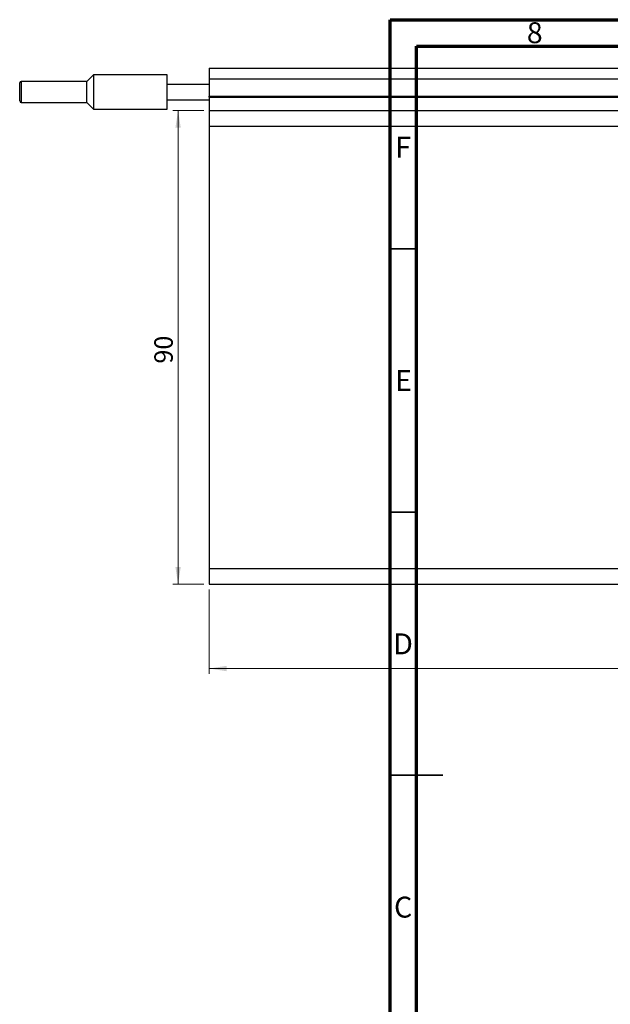
# Model space of a CAD drawing. Units: millimetres. Extents: x -55 to 463, y 5 to 292.
# Drawn here: x -55 to 57, y 105 to 292 of the extents above; entities that cross this region are included whole.
import ezdxf

# ---------------------------------------------------------------- set-up
doc = ezdxf.new("R2010")
doc.units = ezdxf.units.MM
doc.styles.add('SLDTEXTSTYLE0', font='TXT', dxfattribs={"width": 0.75})
doc.dimstyles.new('SLDDIMSTYLE2', dxfattribs={"dimtxt": 3.5, "dimasz": 3.302, "dimexe": 0, "dimexo": 0.0625, "dimgap": 0.875, "dimtad": 1, "dimdec": 0, "dimrnd": 1e-09, "dimzin": 12, "dimdsep": 46, "dimtxsty": 'SLDTEXTSTYLE0', "dimsah": 1, "dimcen": 0.09, "dimadec": 0, "dimazin": 3, "dimtfac": 1, "dimtdec": 0, "dimtofl": 0, "dimtmove": 0, "dimatfit": 3, "dimfxl": 1, "dimfrac": 2, "dimtolj": 1, "dimtzin": 12, "dimarcsym": 0})

# ---------------------------------------------------------------- blocks, each defined once
blk = doc.blocks.new('_D_8')
at = {"color": 7, "linetype": 'Continuous', "lineweight": 0}
for p, q in [((145.61, 273.78), (145.61, 167.78)), ((-19.39, 183.78), (-19.39, 167.78)), ((-19.39, 168.78), (145.61, 168.78))]:
    blk.add_line(p, q, dxfattribs=at)
at = {"color": 7, "linetype": 'Continuous', "lineweight": 18}
for points in [[(-19.39, 168.78), (-16.09, 168.27), (-16.09, 169.29)], [(145.61, 168.78), (142.31, 169.29), (142.31, 168.27)]]:
    blk.add_solid(points, dxfattribs=at)
at = {"color": 7, "linetype": 'Continuous', "lineweight": 18, "insert": (70.5, 173.29), "char_height": 3.5, "attachment_point": 1, "style": 'SLDTEXTSTYLE0'}
blk.add_mtext('165', dxfattribs=at)
blk = doc.blocks.new('_D_9')
at = {"color": 7, "linetype": 'Continuous', "lineweight": 0}
for p, q in [((-20.39, 274.78), (-26.3, 274.78)), ((-25.3, 184.78), (-25.3, 274.78)), ((-20.39, 184.78), (-26.3, 184.78))]:
    blk.add_line(p, q, dxfattribs=at)
at = {"color": 7, "linetype": 'Continuous', "lineweight": 18}
for points in [[(-25.3, 274.78), (-25.81, 271.48), (-24.79, 271.48)], [(-25.3, 184.78), (-24.79, 188.08), (-25.81, 188.08)]]:
    blk.add_solid(points, dxfattribs=at)
at = {"color": 7, "linetype": 'Continuous', "lineweight": 18, "insert": (-29.81, 226.69), "char_height": 3.5, "attachment_point": 1, "rotation": 90, "style": 'SLDTEXTSTYLE0'}
blk.add_mtext('90', dxfattribs=at)

msp = doc.modelspace()

# ---------------------------------------------------------------- linework, layer by layer
at = {"color": 7, "linetype": 'Continuous', "lineweight": 70}
for p, q in [((15, 5), (15, 292)), ((15, 292), (415, 292)), ((20, 10), (20, 287)), ((20, 287), (410, 287))]:
    msp.add_line(p, q, dxfattribs=at)
at = {"color": 7, "linetype": 'Continuous', "lineweight": 25}
for p, q in [((-19.39, 282.78), (78.11, 282.78)), ((-19.39, 282.78), (-19.39, 280.78)), ((-41.39, 281.53), (-42.64, 280.28)), ((-27.39, 281.53), (-41.39, 281.53)), ((-41.39, 281.53), (-41.39, 275.03)), ((-27.39, 279.78), (-27.39, 281.53)), ((-19.39, 280.78), (78.11, 280.78)), ((-19.39, 280.78), (-19.39, 277.48)), ((-55.39, 276.58), (-55.39, 279.98)), ((-42.64, 280.28), (-55.09, 280.28)), ((-42.64, 278.28), (-42.64, 280.28)), ((-27.39, 279.78), (-19.39, 279.78)), ((-27.39, 276.78), (-27.39, 279.78)), ((-42.64, 276.28), (-42.64, 278.28)), ((-27.39, 276.78), (-19.39, 276.78)), ((-27.39, 275.03), (-27.39, 276.78)), ((-19.39, 277.28), (-19.39, 277.48)), ((-19.39, 277.28), (-19.39, 274.78)), ((-19.39, 277.28), (75.81, 277.28)), ((-55.09, 276.28), (-42.64, 276.28)), ((-42.64, 276.28), (-41.39, 275.03)), ((-41.39, 275.03), (-27.39, 275.03)), ((-19.39, 274.78), (145.61, 274.78)), ((-19.39, 274.78), (-19.39, 271.78)), ((-19.39, 271.78), (-19.39, 187.78)), ((-19.39, 271.78), (145.61, 271.78)), ((-19.39, 187.78), (145.61, 187.78)), ((-19.39, 187.78), (-19.39, 184.78)), ((-19.39, 184.78), (145.61, 184.78))]:
    msp.add_line(p, q, dxfattribs=at)
at = {"color": 8, "linetype": 'Continuous', "lineweight": 25}
for p, q in [((-55.09, 280.28), (-55.09, 276.28)), ((-19.39, 277.48), (75.81, 277.48))]:
    msp.add_line(p, q, dxfattribs=at)
at = {"color": 7, "linetype": 'Continuous', "lineweight": 35}
for p, q in [((20, 248.5), (15, 248.5)), ((20, 198.5), (15, 198.5)), ((15, 148.5), (25, 148.5)), ((20, 148.5), (15, 148.5))]:
    msp.add_line(p, q, dxfattribs=at)
at = {"color": 7, "linetype": 'Continuous', "lineweight": 25}
for centre, start, end in [((-55.09, 279.98), 90, 180), ((-55.09, 276.58), 180, 270)]:
    msp.add_arc(centre, 0.3, start, end, dxfattribs=at)

# ---------------------------------------------------------------- texts
at = {"color": 7, "linetype": 'Continuous', "lineweight": 0, "char_height": 3.97, "attachment_point": 2, "style": 'SLDTEXTSTYLE0'}
for s, insert in [('8', (42.46, 291.51)), ('F', (17.46, 269.76)), ('E', (17.51, 225.45)), ('D', (17.45, 175.45)), ('C', (17.46, 125.45))]:
    msp.add_mtext(s, dxfattribs=dict(at, insert=insert))

# ---------------------------------------------------------------- dimensions: what is measured, and where the dimension line sits
at = {"color": 7, "linetype": 'Continuous', "lineweight": 18}
dim = msp.add_linear_dim(base=(-25.3, 274.78), p1=(-19.39, 184.78), p2=(-19.39, 274.78), angle=90, dimstyle='SLDDIMSTYLE2', dxfattribs=at)
dim.commit()
dim.dimension.update_dxf_attribs({"geometry": '_D_9', "text_midpoint": (-25.3, 229.27), "dimtype": 160})
dim = msp.add_linear_dim(base=(145.61, 168.78), p1=(-19.39, 184.78), p2=(145.61, 274.78), dimstyle='SLDDIMSTYLE2', dxfattribs=at)
dim.commit()
dim.dimension.update_dxf_attribs({"geometry": '_D_8', "text_midpoint": (74.38, 168.78), "dimtype": 160})

doc.saveas('drawing.dxf')
